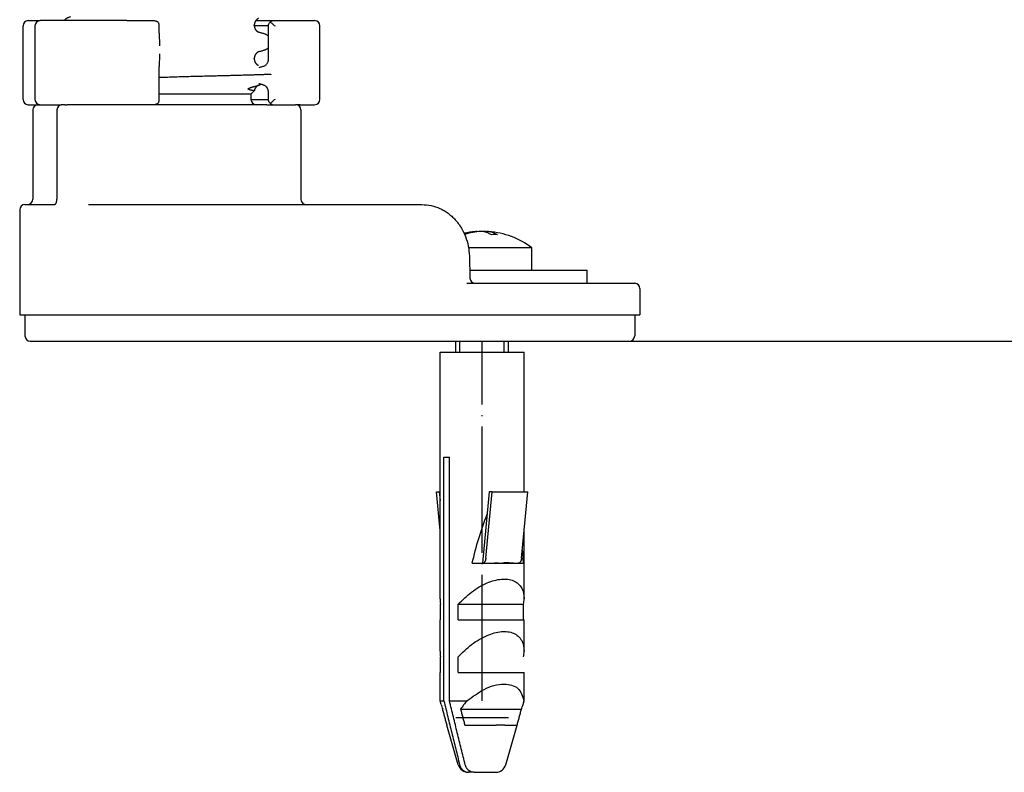
# Model space of a CAD drawing. Units: millimetres. Extents: x -897 to 1636, y -129 to 714.
# Drawn here: x 1448 to 1542, y 389 to 461 of the extents above; entities that cross this region are included whole.
import ezdxf

# ---------------------------------------------------------------- set-up
doc = ezdxf.new("R2010")
doc.units = ezdxf.units.MM
doc.linetypes.add('DOT_CENTER', pattern=[14, 12, -1, 0, -1])
doc.layers.add('1', color=7, linetype='Continuous')
doc.styles.add('CONVERTER_11', font='txt.shx', dxfattribs={"width": 0.9})
doc.dimstyles.new('ME10_DIM_19', dxfattribs={"dimtxt": 15, "dimasz": 15, "dimexe": 2, "dimexo": 0, "dimgap": 2, "dimtad": 1, "dimdsep": 46, "dimtxsty": 'CONVERTER_11', "dimsah": 1, "dimcen": 0.09, "dimclrd": 4, "dimclre": 4, "dimclrt": 1, "dimadec": 0, "dimazin": 0, "dimtfac": 1, "dimtdec": 4, "dimtix": 1, "dimtmove": 0, "dimatfit": 3, "dimfxl": 1, "dimtolj": 1, "dimtzin": 0, "dimarcsym": 0})

# ---------------------------------------------------------------- blocks, each defined once
blk = doc.blocks.new('*D11')
at = {"layer": '1', "color": 4, "linetype": 'Continuous'}
for p, q in [((1475.454, 667.633), (1635.773, 667.633)), ((1633.773, 667.633), (1633.773, 430.333)), ((1506.454, 430.333), (1635.773, 430.333))]:
    blk.add_line(p, q, dxfattribs=at)
at = {"layer": '1', "color": 4}
for points in [[(1635.748, 652.633), (1631.798, 652.633), (1633.773, 667.633)], [(1631.798, 445.333), (1635.748, 445.333), (1633.773, 430.333)]]:
    blk.add_solid(points, dxfattribs=at)
at = {"layer": '1', "color": 1, "insert": (1631.773, 519.314), "char_height": 15, "attachment_point": 7, "rotation": 90, "line_spacing_factor": 0.60024, "style": 'CONVERTER_11'}
blk.add_mtext('\\C1;68-\\C1;238', dxfattribs=at)
blk = doc.blocks.new('HL50WU-0-200', base_point=(369.17, 292.221))
at = {"color": 7, "linetype": 'Continuous'}
for p, q in [((1449.276, 460.833), (1450.405, 460.833)), ((1452.691, 460.833), (1450.405, 460.833)), ((1458.644, 460.833), (1452.691, 460.833)), ((1458.644, 460.833), (1460.341, 460.833)), ((1460.341, 460.833), (1461.086, 460.833)), ((1461.086, 460.833), (1461.259, 460.833)), ((1470.913, 460.833), (1472.498, 460.833)), ((1472.498, 460.833), (1475.139, 460.833)), ((1475.139, 460.833), (1475.791, 460.833)), ((1475.791, 460.833), (1476.511, 460.833)), ((1448.776, 453.333), (1448.776, 460.333)), ((1449.905, 460.333), (1449.905, 453.333)), ((1461.728, 460.333), (1461.73, 460.379)), ((1461.73, 459.639), (1461.73, 460.379)), ((1470.766, 460.384), (1470.766, 460.399)), ((1472.119, 460.333), (1470.768, 460.333)), ((1472.119, 457.185), (1472.12, 460.381)), ((1477.011, 453.333), (1477.011, 460.333)), ((1470.766, 457.209), (1470.766, 457.224)), ((1461.73, 453.287), (1461.73, 456.462)), ((1461.73, 453.287), (1461.728, 453.333)), ((1470.453, 453.833), (1461.73, 453.833)), ((1470.453, 453.833), (1470.774, 454.153)), ((1470.453, 453.833), (1470.454, 453.333)), ((1470.454, 453.333), (1472.119, 453.333)), ((1472.119, 453.284), (1472.119, 454.008)), ((1449.276, 452.833), (1450.204, 452.833)), ((1450.204, 452.833), (1450.405, 452.833)), ((1450.204, 452.833), (1450.405, 452.833)), ((1450.405, 452.833), (1450.452, 452.833)), ((1450.405, 452.833), (1450.452, 452.833)), ((1450.452, 452.833), (1450.52, 452.833)), ((1450.452, 452.833), (1450.52, 452.833)), ((1450.52, 452.833), (1451.796, 452.833)), ((1450.52, 452.833), (1451.796, 452.833)), ((1451.796, 452.833), (1451.891, 452.833)), ((1451.796, 452.833), (1451.891, 452.833)), ((1451.891, 452.833), (1452.148, 452.833)), ((1451.891, 452.833), (1452.148, 452.833)), ((1452.148, 452.833), (1452.22, 452.833)), ((1452.148, 452.833), (1452.22, 452.833)), ((1452.22, 452.833), (1452.384, 452.833)), ((1452.22, 452.833), (1452.384, 452.833)), ((1452.384, 452.833), (1452.401, 452.833)), ((1452.384, 452.833), (1452.401, 452.833)), ((1452.503, 452.833), (1452.401, 452.833)), ((1452.503, 452.833), (1452.401, 452.833)), ((1452.76, 452.833), (1452.503, 452.833)), ((1452.76, 452.833), (1452.503, 452.833)), ((1452.76, 452.833), (1452.954, 452.833)), ((1452.76, 452.833), (1452.954, 452.833)), ((1453.954, 452.833), (1452.954, 452.833)), ((1453.954, 452.833), (1452.954, 452.833)), ((1453.954, 452.833), (1452.954, 452.833)), ((1454.048, 452.833), (1453.954, 452.833)), ((1454.048, 452.833), (1453.954, 452.833)), ((1454.048, 452.833), (1453.954, 452.833)), ((1456.173, 452.833), (1454.048, 452.833)), ((1456.173, 452.833), (1454.048, 452.833)), ((1456.173, 452.833), (1454.048, 452.833)), ((1458.644, 452.833), (1456.173, 452.833)), ((1458.644, 452.833), (1456.173, 452.833)), ((1458.644, 452.833), (1456.173, 452.833)), ((1460.341, 452.833), (1458.644, 452.833)), ((1460.341, 452.833), (1458.644, 452.833)), ((1460.341, 452.833), (1458.644, 452.833)), ((1461.086, 452.833), (1460.341, 452.833)), ((1461.086, 452.833), (1460.341, 452.833)), ((1461.086, 452.833), (1460.341, 452.833)), ((1461.259, 452.833), (1461.086, 452.833)), ((1461.259, 452.833), (1461.086, 452.833)), ((1461.259, 452.833), (1461.086, 452.833)), ((1470.954, 452.833), (1461.259, 452.833)), ((1470.954, 452.833), (1461.259, 452.833)), ((1470.954, 452.833), (1461.259, 452.833)), ((1471.954, 452.833), (1470.954, 452.833)), ((1471.954, 452.833), (1470.954, 452.833)), ((1471.954, 452.833), (1470.954, 452.833)), ((1471.954, 452.833), (1472.498, 452.833)), ((1471.954, 452.833), (1472.498, 452.833)), ((1472.498, 452.833), (1473.113, 452.833)), ((1472.498, 452.833), (1473.113, 452.833)), ((1473.113, 452.833), (1474.389, 452.833)), ((1473.113, 452.833), (1474.389, 452.833)), ((1474.389, 452.833), (1474.499, 452.833)), ((1474.389, 452.833), (1474.499, 452.833)), ((1474.499, 452.833), (1474.504, 452.833)), ((1474.499, 452.833), (1474.504, 452.833)), ((1474.504, 452.833), (1474.704, 452.833)), ((1474.504, 452.833), (1474.704, 452.833)), ((1475.139, 452.833), (1474.704, 452.833)), ((1475.139, 452.833), (1475.791, 452.833)), ((1475.791, 452.833), (1476.511, 452.833)), ((1449.704, 452.333), (1449.704, 443.833)), ((1452.003, 452.333), (1452.003, 443.833)), ((1475.204, 452.333), (1475.204, 443.833)), ((1448.954, 443.333), (1449.204, 443.333)), ((1449.204, 443.333), (1451.207, 443.333)), ((1451.207, 443.333), (1451.22, 443.334)), ((1451.22, 443.334), (1451.756, 443.333)), ((1454.988, 443.333), (1456.117, 443.333)), ((1456.117, 443.333), (1475.704, 443.333)), ((1475.704, 443.333), (1486.075, 443.333)), ((1486.075, 443.333), (1486.722, 443.333)), ((1448.454, 442.833), (1448.454, 432.833)), ((1491.981, 440.769), (1491.981, 440.741)), ((1492.541, 440.769), (1492.541, 440.743)), ((1492.891, 440.769), (1492.891, 440.655)), ((1497.186, 439.22), (1491.154, 439.22)), ((1491.231, 438.423), (1491.28, 436.321)), ((1497.186, 437.083), (1497.186, 439.22)), ((1491.262, 437.083), (1494.936, 437.083)), ((1491.262, 437.083), (1494.936, 437.083)), ((1494.936, 437.083), (1497.186, 437.083)), ((1494.936, 437.083), (1497.186, 437.083)), ((1497.186, 437.083), (1497.735, 437.083)), ((1497.735, 437.083), (1502.436, 437.083)), ((1502.436, 435.833), (1502.436, 437.083)), ((1490.975, 435.833), (1491.78, 435.833)), ((1490.975, 435.833), (1491.78, 435.833)), ((1490.975, 435.833), (1491.78, 435.833)), ((1491.78, 435.833), (1496.038, 435.833)), ((1491.78, 435.833), (1496.038, 435.833)), ((1491.78, 435.833), (1496.038, 435.833)), ((1496.038, 435.833), (1497.735, 435.833)), ((1496.038, 435.833), (1497.735, 435.833)), ((1496.038, 435.833), (1497.735, 435.833)), ((1497.735, 435.833), (1497.772, 435.833)), ((1497.735, 435.833), (1497.772, 435.833)), ((1497.735, 435.833), (1497.772, 435.833)), ((1497.772, 435.833), (1502.108, 435.833)), ((1497.772, 435.833), (1502.108, 435.833)), ((1497.772, 435.833), (1502.108, 435.833)), ((1502.108, 435.833), (1502.436, 435.833)), ((1502.108, 435.833), (1502.436, 435.833)), ((1502.108, 435.833), (1502.436, 435.833)), ((1502.436, 435.833), (1502.496, 435.833)), ((1502.436, 435.833), (1502.496, 435.833)), ((1502.496, 435.833), (1503.686, 435.833)), ((1502.496, 435.833), (1503.686, 435.833)), ((1503.686, 435.833), (1506.954, 435.833)), ((1507.454, 435.333), (1507.454, 432.833)), ((1448.454, 432.833), (1448.954, 432.833)), ((1448.954, 432.833), (1450.582, 432.833)), ((1448.954, 432.833), (1448.954, 430.833)), ((1448.954, 432.833), (1450.582, 432.833)), ((1450.582, 432.833), (1455.882, 432.833)), ((1450.582, 432.833), (1455.882, 432.833)), ((1455.882, 432.833), (1456.117, 432.833)), ((1455.882, 432.833), (1456.117, 432.833)), ((1456.117, 432.833), (1474.327, 432.833)), ((1456.117, 432.833), (1474.327, 432.833)), ((1474.327, 432.833), (1480.603, 432.833)), ((1474.327, 432.833), (1480.603, 432.833)), ((1480.603, 432.833), (1482.307, 432.833)), ((1480.603, 432.833), (1482.307, 432.833)), ((1482.307, 432.833), (1483.354, 432.833)), ((1482.307, 432.833), (1483.354, 432.833)), ((1483.354, 432.833), (1486.309, 432.833)), ((1483.354, 432.833), (1486.309, 432.833)), ((1486.309, 432.833), (1486.594, 432.833)), ((1486.309, 432.833), (1486.594, 432.833)), ((1486.594, 432.833), (1490.294, 432.833)), ((1486.594, 432.833), (1490.294, 432.833)), ((1490.294, 432.833), (1490.529, 432.833)), ((1490.294, 432.833), (1490.529, 432.833)), ((1490.529, 432.833), (1496.038, 432.833)), ((1490.529, 432.833), (1496.038, 432.833)), ((1496.038, 432.833), (1496.415, 432.833)), ((1496.038, 432.833), (1496.415, 432.833)), ((1496.415, 432.833), (1499.276, 432.833)), ((1496.415, 432.833), (1499.276, 432.833)), ((1499.276, 432.833), (1506.954, 432.833)), ((1499.276, 432.833), (1506.954, 432.833)), ((1506.954, 432.833), (1506.954, 430.833)), ((1506.954, 432.833), (1507.454, 432.833)), ((1449.454, 430.333), (1452.954, 430.333)), ((1452.954, 430.333), (1456.351, 430.333)), ((1452.954, 430.333), (1456.351, 430.333)), ((1456.351, 430.333), (1471.954, 430.333)), ((1456.351, 430.333), (1471.954, 430.333)), ((1471.954, 430.333), (1490.764, 430.333)), ((1489.936, 429.286), (1489.936, 430.333)), ((1490.764, 430.333), (1506.454, 430.333)), ((1494.936, 429.286), (1494.936, 430.333)), ((1488.436, 429.286), (1494.556, 429.286)), ((1488.436, 405.805), (1488.436, 429.286)), ((1494.556, 429.286), (1496.436, 429.286)), ((1496.436, 415.991), (1496.436, 429.286)), ((1488.806, 419.286), (1489.336, 419.286)), ((1488.806, 396.088), (1488.806, 419.286)), ((1489.336, 396.088), (1489.336, 419.286)), ((1488.436, 412.292), (1488.091, 415.991)), ((1488.091, 415.991), (1488.36, 415.991)), ((1488.36, 415.991), (1488.436, 415.171)), ((1488.36, 415.991), (1488.436, 415.991)), ((1493.121, 415.991), (1492.485, 409.186)), ((1492.8, 409.681), (1493.39, 415.991)), ((1493.39, 415.991), (1493.121, 415.991)), ((1493.39, 415.991), (1496.782, 415.991)), ((1496.192, 409.682), (1496.782, 415.991)), ((1496.436, 405.805), (1496.436, 412.292)), ((1491.497, 409.186), (1492.485, 409.186)), ((1492.485, 409.186), (1492.487, 409.186)), ((1492.487, 409.186), (1492.592, 409.186)), ((1492.592, 409.186), (1495.812, 409.186)), ((1494.255, 409.198), (1494.262, 409.223)), ((1495.812, 409.186), (1495.879, 409.186)), ((1495.879, 409.186), (1496.342, 409.186)), ((1488.479, 403.786), (1488.479, 405.286)), ((1490.175, 405.286), (1496.393, 405.286)), ((1490.175, 403.786), (1490.175, 405.286)), ((1496.393, 403.786), (1496.393, 405.286)), ((1488.436, 400.805), (1488.436, 403.786)), ((1488.436, 403.786), (1488.479, 403.786)), ((1490.175, 403.786), (1496.393, 403.786)), ((1496.393, 403.786), (1496.436, 403.786)), ((1496.436, 400.805), (1496.436, 403.786)), ((1488.479, 398.786), (1488.479, 400.286)), ((1490.175, 398.786), (1490.175, 400.286)), ((1488.436, 396.088), (1488.436, 398.786)), ((1488.436, 398.786), (1488.479, 398.786)), ((1490.175, 398.786), (1496.436, 398.786)), ((1496.436, 396.088), (1496.436, 398.786)), ((1488.532, 395.755), (1488.436, 396.088)), ((1488.436, 396.088), (1488.806, 396.088)), ((1489.336, 396.088), (1490.997, 396.088)), ((1490.389, 395.286), (1496.179, 395.286)), ((1496.341, 395.755), (1496.436, 396.088)), ((1496.421, 396.088), (1496.436, 396.088)), ((1494.936, 394.483), (1489.936, 394.483)), ((1489.096, 393.786), (1489.102, 393.786)), ((1490.179, 390.01), (1489.096, 393.786)), ((1490.798, 393.786), (1493.785, 393.786)), ((1494.591, 393.786), (1493.785, 393.786)), ((1494.591, 393.786), (1495.77, 393.786)), ((1494.693, 390.01), (1495.776, 393.786)), ((1495.77, 393.786), (1495.776, 393.786)), ((1491.687, 389.286), (1491.157, 389.286)), ((1491.687, 389.286), (1493.732, 389.286))]:
    blk.add_line(p, q, dxfattribs=at)
for centre, radius, start, end in [((1449.276, 460.333), 0.5, 90, 180), ((1450.405, 460.333), 0.5, 90, 180), ((1476.511, 460.333), 0.5, 0, 90), ((1471.518, 457.036), 0.551, 285.84419, 313.66248), ((1471.498, 454.152), 0.571, 46.18976, 73.72228), ((1471.301, 454.01), 0.818, 0.17086, 22.56689), ((1449.276, 453.333), 0.5, 180, 270), ((1450.405, 453.333), 0.5, 180, 270), ((1470.954, 453.333), 0.5, 180, 270), ((1476.511, 453.333), 0.5, 270, 0), ((1450.204, 452.333), 0.5, 90, 180), ((1452.503, 452.333), 0.5, 90, 180), ((1474.704, 452.333), 0.5, 0, 90), ((1448.954, 442.833), 0.5, 90, 180), ((1449.204, 443.833), 0.5, 270, 0), ((1451.159, 443.828), 0.844, 342.35721, 0.32248), ((1475.704, 443.833), 0.5, 180, 270), ((1492.436, 432.783), 8, 94.46454, 102.31544), ((1492.275, 434.916), 5.861, 94.51469, 105.16276), ((1492.622, 434.926), 5.85, 92.84766, 108.31984), ((1492.251, 434.926), 5.85, 83.71559, 87.15234), ((1492.436, 432.783), 8, 53.57643, 85.53546), ((1493.61, 433.776), 6.692, 87.60337, 92.39663), ((1491.78, 436.333), 0.5, 181.31649, 269.97186), ((1506.954, 435.333), 0.5, 0, 90), ((1449.454, 430.833), 0.5, 180, 270), ((1506.454, 430.833), 0.5, 270, 0), ((1491.73, 405.817), 3.294, 180.20508, 189.28434), ((1493.142, 405.817), 3.294, 350.71566, 359.79492), ((1491.73, 400.817), 3.294, 180.20508, 189.28434), ((1493.142, 400.817), 3.294, 350.71566, 359.79492), ((1493.202, 397.102), 4.861, 196.09583, 201.94537), ((1496.89, 390.993), 7.79, 139.14847, 146.55972), ((1491.67, 397.102), 4.861, 338.05463, 343.90417), ((1492.448, 396.876), 4.05, 343.93291, 348.79136), ((1491.14, 390.286), 1, 196, 270), ((1493.732, 390.286), 1, 270, 344)]:
    blk.add_arc(centre, radius, start, end, dxfattribs=at)
for points, knots in [([(1452.691, 460.833), (1452.718, 460.869), (1452.773, 460.94), (1452.857, 461.013), (1452.927, 461.063), (1452.979, 461.094), (1453.032, 461.122), (1453.101, 461.153), (1453.19, 461.187), (1453.263, 461.208), (1453.3, 461.218)], [0, 0, 0, 0, 0.1344605, 0.268948, 0.3311096, 0.3932651, 0.4510232, 0.5087786, 0.6225243, 0.7362722, 0.7362722, 0.7362722, 0.7362722]), ([(1461.259, 460.833), (1461.29, 460.831), (1461.351, 460.828), (1461.437, 460.803), (1461.516, 460.767), (1461.562, 460.734), (1461.585, 460.717)], [0, 0, 0, 0, 0.0913318, 0.1826589, 0.2674435, 0.3522198, 0.3522198, 0.3522198, 0.3522198]), ([(1471.158, 461.029), (1471.154, 461.028), (1471.145, 461.024), (1471.132, 461.018), (1471.117, 461.011), (1471.102, 461.002), (1471.088, 460.994), (1471.075, 460.985), (1471.063, 460.977), (1471.053, 460.97), (1471.044, 460.963), (1471.037, 460.958), (1471.031, 460.953), (1471.02, 460.945), (1471.004, 460.931), (1470.983, 460.912), (1470.963, 460.892), (1470.946, 460.873), (1470.929, 460.854), (1470.915, 460.836), (1470.902, 460.818), (1470.89, 460.802), (1470.88, 460.787), (1470.872, 460.773), (1470.864, 460.761), (1470.856, 460.746), (1470.845, 460.727), (1470.834, 460.704), (1470.824, 460.682), (1470.816, 460.66), (1470.808, 460.64), (1470.802, 460.621), (1470.796, 460.602), (1470.79, 460.583), (1470.785, 460.561), (1470.78, 460.537), (1470.776, 460.514), (1470.773, 460.496), (1470.771, 460.48), (1470.77, 460.469), (1470.769, 460.457), (1470.768, 460.445), (1470.767, 460.435), (1470.767, 460.424), (1470.767, 460.414), (1470.767, 460.406), (1470.766, 460.401), (1470.766, 460.4), (1470.766, 460.399)], [0, 0, 0, 0, 0.0132178, 0.0264356, 0.0442483, 0.062064, 0.0782763, 0.0944872, 0.108197, 0.1219069, 0.1321672, 0.1424269, 0.1482574, 0.1540881, 0.1833882, 0.2126913, 0.2395345, 0.2663768, 0.2904652, 0.314553, 0.3354909, 0.3564284, 0.3737392, 0.3910492, 0.4041911, 0.4173335, 0.4433489, 0.4693656, 0.4930281, 0.5166899, 0.5378115, 0.5589326, 0.5772657, 0.5955992, 0.6205576, 0.6455168, 0.6677396, 0.6899608, 0.7018329, 0.7137048, 0.7255791, 0.7374535, 0.7477404, 0.7580272, 0.768314, 0.7786007, 0.7811174, 0.7836341, 0.7836341, 0.7836341, 0.7836341]), ([(1472.279, 460.717), (1472.3, 460.732), (1472.341, 460.762), (1472.398, 460.796), (1472.45, 460.823), (1472.482, 460.83), (1472.498, 460.833)], [0, 0, 0, 0, 0.0762114, 0.152406, 0.2011898, 0.2498258, 0.2498258, 0.2498258, 0.2498258]), ([(1461.73, 460.379), (1461.729, 460.406), (1461.726, 460.46), (1461.702, 460.547), (1461.66, 460.638), (1461.61, 460.691), (1461.585, 460.717)], [0, 0, 0, 0, 0.080775, 0.1615509, 0.2695493, 0.377576, 0.377576, 0.377576, 0.377576]), ([(1470.766, 460.384), (1470.766, 460.383), (1470.766, 460.381), (1470.767, 460.376), (1470.767, 460.368), (1470.767, 460.358), (1470.767, 460.348), (1470.768, 460.337), (1470.769, 460.326), (1470.77, 460.314), (1470.771, 460.302), (1470.773, 460.286), (1470.776, 460.266), (1470.78, 460.242), (1470.785, 460.22), (1470.791, 460.197), (1470.797, 460.174), (1470.805, 460.15), (1470.813, 460.127), (1470.822, 460.106), (1470.831, 460.086), (1470.839, 460.068), (1470.848, 460.051), (1470.859, 460.03), (1470.874, 460.005), (1470.893, 459.976), (1470.912, 459.949), (1470.933, 459.923), (1470.954, 459.899), (1470.977, 459.876), (1470.999, 459.855), (1471.017, 459.84), (1471.028, 459.831), (1471.033, 459.827), (1471.04, 459.821), (1471.05, 459.814), (1471.06, 459.807), (1471.072, 459.799), (1471.085, 459.791), (1471.099, 459.782), (1471.114, 459.774), (1471.129, 459.766), (1471.142, 459.76), (1471.15, 459.756), (1471.155, 459.755)], [0, 0, 0, 0, 0.0023901, 0.0047802, 0.0151052, 0.0254304, 0.0357537, 0.0460769, 0.0578897, 0.0697024, 0.0815101, 0.0933182, 0.1180734, 0.1428299, 0.1648868, 0.1869436, 0.2128246, 0.238706, 0.2622397, 0.285773, 0.3068007, 0.3278275, 0.3461318, 0.3644371, 0.3988137, 0.433194, 0.4664492, 0.4997031, 0.5318407, 0.5639784, 0.5949658, 0.6259485, 0.6317609, 0.6375731, 0.6478168, 0.6580611, 0.6717589, 0.6854564, 0.7016603, 0.7178656, 0.7356811, 0.7534936, 0.7669635, 0.7804333, 0.7804333, 0.7804333, 0.7804333]), ([(1472.12, 460.381), (1472.121, 460.393), (1472.123, 460.416), (1472.145, 460.487), (1472.197, 460.589), (1472.252, 460.674), (1472.279, 460.717)], [0, 0, 0, 0, 0.034966, 0.0699643, 0.222358, 0.374667, 0.374667, 0.374667, 0.374667]), ([(1472.279, 460.717), (1472.313, 460.687), (1472.382, 460.627), (1472.493, 460.532), (1472.612, 460.433), (1472.698, 460.366), (1472.741, 460.333)], [0, 0, 0, 0, 0.1369063, 0.2738126, 0.4372699, 0.6007277, 0.6007277, 0.6007277, 0.6007277]), ([(1461.73, 459.639), (1461.73, 459.527), (1461.731, 459.304), (1461.738, 458.991), (1461.748, 458.701), (1461.759, 458.523), (1461.765, 458.434)], [0, 0, 0, 0, 0.335264, 0.67053, 0.938345, 1.206167, 1.206167, 1.206167, 1.206167]), ([(1471.126, 459.763), (1471.131, 459.762), (1471.14, 459.759), (1471.15, 459.756), (1471.155, 459.755)], [0, 0, 0, 0, 0.01496371, 0.02992696, 0.02992696, 0.02992696, 0.02992696]), ([(1471.155, 459.755), (1471.19, 459.745), (1471.261, 459.726), (1471.372, 459.696), (1471.488, 459.664), (1471.569, 459.642), (1471.609, 459.631)], [0, 0, 0, 0, 0.11032, 0.2206399, 0.3459134, 0.4711868, 0.4711868, 0.4711868, 0.4711868]), ([(1471.609, 459.631), (1471.646, 459.621), (1471.719, 459.6), (1471.808, 459.566), (1471.877, 459.534), (1471.93, 459.507), (1471.982, 459.475), (1472.031, 459.44), (1472.078, 459.403), (1472.106, 459.377), (1472.119, 459.363)], [0, 0, 0, 0, 0.1137478, 0.2274936, 0.2852465, 0.3430072, 0.4051739, 0.467324, 0.525101, 0.5828769, 0.5828769, 0.5828769, 0.5828769]), ([(1472.119, 458.244), (1472.107, 458.232), (1472.082, 458.208), (1472.039, 458.173), (1471.99, 458.138), (1471.937, 458.105), (1471.884, 458.076), (1471.813, 458.044), (1471.724, 458.01), (1471.65, 457.989), (1471.614, 457.978)], [0, 0, 0, 0, 0.0515877, 0.103176, 0.1672658, 0.2313763, 0.2902308, 0.3490756, 0.4634345, 0.5777953, 0.5777953, 0.5777953, 0.5777953]), ([(1461.765, 457.661), (1461.759, 457.572), (1461.748, 457.395), (1461.738, 457.106), (1461.731, 456.795), (1461.73, 456.573), (1461.73, 456.462)], [0, 0, 0, 0, 0.266398, 0.532799, 0.865992, 1.199182, 1.199182, 1.199182, 1.199182]), ([(1471.158, 457.854), (1471.154, 457.853), (1471.145, 457.849), (1471.132, 457.843), (1471.117, 457.836), (1471.102, 457.827), (1471.088, 457.819), (1471.075, 457.81), (1471.063, 457.802), (1471.053, 457.795), (1471.044, 457.788), (1471.037, 457.783), (1471.031, 457.778), (1471.024, 457.773), (1471.015, 457.766), (1471.003, 457.756), (1470.991, 457.744), (1470.977, 457.732), (1470.964, 457.717), (1470.949, 457.702), (1470.934, 457.684), (1470.918, 457.665), (1470.903, 457.645), (1470.887, 457.623), (1470.872, 457.599), (1470.858, 457.575), (1470.845, 457.552), (1470.834, 457.529), (1470.824, 457.507), (1470.816, 457.485), (1470.808, 457.465), (1470.802, 457.446), (1470.796, 457.427), (1470.79, 457.408), (1470.785, 457.386), (1470.78, 457.362), (1470.776, 457.339), (1470.773, 457.321), (1470.771, 457.305), (1470.77, 457.294), (1470.769, 457.282), (1470.768, 457.27), (1470.767, 457.26), (1470.767, 457.249), (1470.767, 457.239), (1470.767, 457.231), (1470.766, 457.226), (1470.766, 457.225), (1470.766, 457.224)], [0, 0, 0, 0, 0.0132178, 0.0264356, 0.0442483, 0.062064, 0.0782763, 0.0944872, 0.108197, 0.1219069, 0.1321671, 0.1424269, 0.1482574, 0.1540881, 0.1684211, 0.1827542, 0.2004956, 0.2182376, 0.2390672, 0.2598971, 0.2835504, 0.3072043, 0.3334836, 0.3597637, 0.3885485, 0.4173334, 0.4433499, 0.4693656, 0.4930279, 0.5166899, 0.5378116, 0.5589326, 0.5772657, 0.5955992, 0.6205576, 0.6455168, 0.6677396, 0.6899608, 0.7018329, 0.7137048, 0.7255792, 0.7374536, 0.7477403, 0.758027, 0.768314, 0.7786007, 0.7811174, 0.7836341, 0.7836341, 0.7836341, 0.7836341]), ([(1470.766, 457.209), (1470.766, 457.208), (1470.766, 457.206), (1470.767, 457.201), (1470.767, 457.193), (1470.767, 457.183), (1470.767, 457.173), (1470.768, 457.162), (1470.769, 457.151), (1470.77, 457.139), (1470.771, 457.127), (1470.773, 457.112), (1470.776, 457.094), (1470.78, 457.071), (1470.784, 457.048), (1470.79, 457.026), (1470.795, 457.006), (1470.801, 456.988), (1470.807, 456.969), (1470.815, 456.948), (1470.824, 456.927), (1470.833, 456.905), (1470.844, 456.882), (1470.857, 456.859), (1470.871, 456.835), (1470.886, 456.811), (1470.901, 456.789), (1470.916, 456.769), (1470.932, 456.75), (1470.946, 456.733), (1470.961, 456.717), (1470.975, 456.703), (1470.988, 456.69), (1471.001, 456.679), (1471.012, 456.669), (1471.021, 456.662), (1471.028, 456.656), (1471.033, 456.652), (1471.04, 456.646), (1471.05, 456.639), (1471.06, 456.632), (1471.072, 456.624), (1471.085, 456.616), (1471.099, 456.607), (1471.114, 456.599), (1471.129, 456.591), (1471.142, 456.585), (1471.15, 456.581), (1471.155, 456.58)], [0, 0, 0, 0, 0.0023901, 0.0047802, 0.0151052, 0.0254304, 0.0357537, 0.0460769, 0.0578897, 0.0697024, 0.0815102, 0.0933182, 0.115372, 0.1374273, 0.1621858, 0.1869436, 0.2052306, 0.2235174, 0.244556, 0.2655953, 0.289143, 0.312691, 0.3385637, 0.3644371, 0.3930079, 0.4215787, 0.4476692, 0.473759, 0.4972495, 0.5207395, 0.5414355, 0.5621313, 0.5797737, 0.5974154, 0.6116887, 0.6259619, 0.6317743, 0.6375865, 0.6478303, 0.6580746, 0.6717723, 0.6854699, 0.7016738, 0.7178791, 0.7356946, 0.753507, 0.7669769, 0.7804468, 0.7804468, 0.7804468, 0.7804468]), ([(1471.158, 457.854), (1471.153, 457.852), (1471.144, 457.849), (1471.135, 457.847), (1471.13, 457.846)], [0, 0, 0, 0, 0.01419404, 0.02839478, 0.02839478, 0.02839478, 0.02839478]), ([(1471.614, 457.978), (1471.573, 457.967), (1471.493, 457.945), (1471.377, 457.913), (1471.265, 457.883), (1471.193, 457.864), (1471.158, 457.854)], [0, 0, 0, 0, 0.1252519, 0.2505039, 0.36159, 0.4726762, 0.4726762, 0.4726762, 0.4726762]), ([(1471.898, 456.637), (1471.93, 456.672), (1471.995, 456.742), (1472.047, 456.842), (1472.075, 456.916), (1472.089, 456.96), (1472.099, 457.003), (1472.107, 457.041), (1472.112, 457.076), (1472.116, 457.105), (1472.118, 457.13), (1472.119, 457.15), (1472.119, 457.168), (1472.119, 457.179), (1472.119, 457.185)], [0, 0, 0, 0, 0.1422544, 0.2845344, 0.3328951, 0.3812404, 0.4228247, 0.4644089, 0.4972702, 0.5301274, 0.551869, 0.5736094, 0.589876, 0.6061427, 0.6061427, 0.6061427, 0.6061427]), ([(1471.126, 456.588), (1471.131, 456.587), (1471.14, 456.584), (1471.15, 456.581), (1471.155, 456.58)], [0, 0, 0, 0, 0.01496371, 0.02992696, 0.02992696, 0.02992696, 0.02992696]), ([(1471.229, 456.382), (1471.268, 456.393), (1471.344, 456.414), (1471.456, 456.446), (1471.564, 456.476), (1471.633, 456.496), (1471.668, 456.505)], [0, 0, 0, 0, 0.1195259, 0.2390517, 0.3474017, 0.4557517, 0.4557517, 0.4557517, 0.4557517]), ([(1472.346, 455.725), (1472.338, 455.724), (1472.323, 455.722), (1472.298, 455.72), (1472.273, 455.719), (1472.243, 455.717), (1472.208, 455.715), (1472.163, 455.713), (1472.114, 455.71), (1472.04, 455.707), (1471.948, 455.703), (1471.83, 455.698), (1471.704, 455.694), (1471.566, 455.689), (1471.422, 455.684), (1471.269, 455.679), (1471.112, 455.673), (1470.949, 455.668), (1470.783, 455.663), (1470.615, 455.658), (1470.446, 455.653), (1470.278, 455.648), (1470.11, 455.643), (1469.911, 455.637), (1469.677, 455.63), (1469.415, 455.623), (1469.157, 455.616), (1468.907, 455.609), (1468.661, 455.603), (1468.425, 455.597), (1468.194, 455.591), (1467.972, 455.585), (1467.756, 455.58), (1467.551, 455.575), (1467.352, 455.57), (1467.164, 455.565), (1466.982, 455.561), (1466.813, 455.557), (1466.65, 455.553), (1466.501, 455.549), (1466.359, 455.546), (1466.019, 455.537), (1465.473, 455.523), (1464.727, 455.503), (1463.985, 455.482), (1463.253, 455.461), (1462.526, 455.439), (1462.033, 455.423), (1461.767, 455.415), (1461.742, 455.414), (1461.73, 455.413)], [0, 0, 0, 0, 0.023152, 0.046316, 0.072757, 0.099191, 0.138542, 0.177896, 0.232416, 0.286934, 0.398266, 0.5096, 0.64239, 0.775179, 0.924524, 1.073868, 1.234865, 1.395862, 1.563608, 1.731354, 1.900947, 2.070539, 2.237075, 2.40361, 2.670095, 2.936579, 3.191022, 3.445465, 3.686627, 3.927788, 4.154429, 4.38107, 4.59195, 4.802829, 4.996708, 5.190588, 5.366226, 5.541864, 5.698021, 5.854179, 5.989615, 6.125051, 6.875586, 7.62612, 8.363977, 9.101834, 9.823665, 10.545496, 10.58313, 10.620763, 10.620763, 10.620763, 10.620763]), ([(1470.774, 454.153), (1470.76, 454.157), (1470.731, 454.165), (1470.688, 454.171), (1470.645, 454.178), (1470.601, 454.186), (1470.555, 454.194), (1470.507, 454.203), (1470.459, 454.212), (1470.413, 454.222), (1470.37, 454.233), (1470.334, 454.243), (1470.304, 454.253), (1470.28, 454.262), (1470.256, 454.272), (1470.238, 454.282), (1470.224, 454.291), (1470.216, 454.298), (1470.208, 454.306), (1470.202, 454.316), (1470.199, 454.329), (1470.2, 454.342), (1470.206, 454.355), (1470.217, 454.367), (1470.231, 454.38), (1470.248, 454.391), (1470.265, 454.402), (1470.291, 454.415), (1470.327, 454.432), (1470.375, 454.451), (1470.426, 454.469), (1470.478, 454.486), (1470.53, 454.503), (1470.577, 454.517), (1470.621, 454.529), (1470.667, 454.542), (1470.719, 454.557), (1470.78, 454.573), (1470.843, 454.59), (1470.927, 454.613), (1471.029, 454.641), (1471.109, 454.665), (1471.149, 454.676)], [0, 0, 0, 0, 0.044146, 0.088358, 0.131173, 0.173965, 0.22271, 0.271461, 0.320267, 0.369076, 0.412154, 0.45522, 0.480825, 0.506439, 0.532167, 0.557873, 0.569041, 0.580222, 0.591509, 0.602771, 0.616153, 0.629432, 0.643196, 0.657254, 0.678693, 0.699951, 0.719064, 0.738208, 0.787897, 0.837595, 0.893664, 0.949721, 1.002948, 1.056178, 1.097176, 1.138174, 1.199361, 1.260549, 1.327953, 1.395358, 1.520678, 1.645997, 1.645997, 1.645997, 1.645997]), ([(1471.149, 454.676), (1471.147, 454.675), (1471.143, 454.673), (1471.134, 454.669), (1471.122, 454.663), (1471.107, 454.655), (1471.092, 454.646), (1471.08, 454.639), (1471.069, 454.631), (1471.061, 454.626), (1471.054, 454.621), (1471.04, 454.611), (1471.02, 454.595), (1470.994, 454.572), (1470.971, 454.55), (1470.95, 454.529), (1470.932, 454.508), (1470.918, 454.49), (1470.905, 454.473), (1470.894, 454.457), (1470.883, 454.441), (1470.87, 454.421), (1470.858, 454.4), (1470.844, 454.373), (1470.83, 454.345), (1470.81, 454.299), (1470.789, 454.235), (1470.779, 454.181), (1470.774, 454.153)], [0, 0, 0, 0, 0.006578, 0.0131561, 0.0309257, 0.048697, 0.0643057, 0.0799136, 0.0919505, 0.1039867, 0.1109854, 0.1179844, 0.153499, 0.1890213, 0.2200647, 0.251105, 0.2766934, 0.3022799, 0.3211987, 0.3401175, 0.3605295, 0.3809418, 0.4085181, 0.4360967, 0.4698241, 0.5035532, 0.5867443, 0.6699466, 0.6699466, 0.6699466, 0.6699466]), ([(1471.149, 454.676), (1471.161, 454.68), (1471.184, 454.687), (1471.208, 454.695), (1471.219, 454.699)], [0, 0, 0, 0, 0.03678295, 0.07356582, 0.07356582, 0.07356582, 0.07356582]), ([(1471.658, 454.701), (1471.626, 454.71), (1471.561, 454.729), (1471.455, 454.76), (1471.34, 454.793), (1471.259, 454.817), (1471.218, 454.828)], [0, 0, 0, 0, 0.1019755, 0.2039509, 0.3311375, 0.4583242, 0.4583242, 0.4583242, 0.4583242]), ([(1471.219, 454.699), (1471.25, 454.709), (1471.311, 454.729), (1471.367, 454.761), (1471.395, 454.777)], [0, 0, 0, 0, 0.0963545, 0.1925742, 0.1925742, 0.1925742, 0.1925742]), ([(1472.057, 454.324), (1472.046, 454.347), (1472.025, 454.393), (1471.986, 454.456), (1471.943, 454.514), (1471.91, 454.548), (1471.894, 454.564)], [0, 0, 0, 0, 0.0762419, 0.1524825, 0.2225306, 0.2925938, 0.2925938, 0.2925938, 0.2925938]), ([(1472.741, 453.333), (1472.698, 453.299), (1472.612, 453.232), (1472.493, 453.134), (1472.382, 453.039), (1472.313, 452.979), (1472.279, 452.949)], [0, 0, 0, 0, 0.1634646, 0.3269287, 0.4638282, 0.6007278, 0.6007278, 0.6007278, 0.6007278]), ([(1461.585, 452.949), (1461.562, 452.932), (1461.517, 452.899), (1461.437, 452.863), (1461.351, 452.838), (1461.29, 452.834), (1461.259, 452.833)], [0, 0, 0, 0, 0.0847276, 0.169463, 0.2608384, 0.3522184, 0.3522184, 0.3522184, 0.3522184]), ([(1461.585, 452.949), (1461.61, 452.975), (1461.66, 453.027), (1461.703, 453.118), (1461.726, 453.206), (1461.728, 453.26), (1461.73, 453.287)], [0, 0, 0, 0, 0.1080311, 0.2160342, 0.2968033, 0.3775716, 0.3775716, 0.3775716, 0.3775716]), ([(1472.279, 452.949), (1472.259, 452.98), (1472.218, 453.043), (1472.175, 453.12), (1472.148, 453.178), (1472.134, 453.214), (1472.123, 453.249), (1472.12, 453.272), (1472.119, 453.284)], [0, 0, 0, 0, 0.1125476, 0.2250899, 0.2648691, 0.304682, 0.3397937, 0.3748048, 0.3748048, 0.3748048, 0.3748048]), ([(1472.498, 452.833), (1472.482, 452.836), (1472.45, 452.842), (1472.399, 452.87), (1472.341, 452.904), (1472.3, 452.934), (1472.279, 452.949)], [0, 0, 0, 0, 0.0486001, 0.097349, 0.1735801, 0.2498278, 0.2498278, 0.2498278, 0.2498278]), ([(1451.756, 443.333), (1451.761, 443.333), (1451.772, 443.333), (1451.787, 443.335), (1451.799, 443.338), (1451.805, 443.34), (1451.809, 443.342)], [0, 0, 0, 0, 0.01655485, 0.03311096, 0.04364507, 0.0541783, 0.0541783, 0.0541783, 0.0541783]), ([(1451.809, 443.342), (1451.82, 443.349), (1451.843, 443.363), (1451.867, 443.389), (1451.884, 443.411), (1451.896, 443.428), (1451.907, 443.445), (1451.923, 443.474), (1451.944, 443.516), (1451.957, 443.553), (1451.963, 443.572)], [0, 0, 0, 0, 0.040436, 0.0809556, 0.1031672, 0.1253553, 0.1445064, 0.163662, 0.2235169, 0.2833844, 0.2833844, 0.2833844, 0.2833844]), ([(1486.722, 443.333), (1487.015, 443.314), (1487.603, 443.276), (1488.305, 443.029), (1488.83, 442.755), (1489.207, 442.505), (1489.559, 442.217), (1489.862, 441.915), (1490.119, 441.611), (1490.374, 441.259), (1490.63, 440.825), (1490.919, 440.187), (1491.16, 439.384), (1491.207, 438.744), (1491.231, 438.423)], [0, 0, 0, 0, 0.879293, 1.758619, 2.206729, 2.654934, 3.111899, 3.568711, 3.936379, 4.304138, 4.873694, 5.443315, 6.404156, 7.366199, 7.366199, 7.366199, 7.366199]), ([(1491.981, 440.769), (1491.953, 440.768), (1491.897, 440.765), (1491.841, 440.761), (1491.813, 440.758)], [0, 0, 0, 0, 0.0841744, 0.1683489, 0.1683489, 0.1683489, 0.1683489]), ([(1493.331, 440.463), (1493.172, 440.54), (1492.855, 440.696), (1492.506, 440.745), (1492.331, 440.769)], [0, 0, 0, 0, 0.525753, 1.051241, 1.051241, 1.051241, 1.051241]), ([(1492.541, 440.769), (1492.524, 440.768), (1492.489, 440.765), (1492.454, 440.761), (1492.436, 440.758)], [0, 0, 0, 0, 0.0527642, 0.1055285, 0.1055285, 0.1055285, 0.1055285]), ([(1493.059, 440.758), (1493.031, 440.761), (1492.975, 440.765), (1492.919, 440.768), (1492.891, 440.769)], [0, 0, 0, 0, 0.0841744, 0.1683489, 0.1683489, 0.1683489, 0.1683489]), ([(1493.89, 440.463), (1493.732, 440.54), (1493.415, 440.696), (1493.066, 440.745), (1492.891, 440.769)], [0, 0, 0, 0, 0.525753, 1.051241, 1.051241, 1.051241, 1.051241]), ([(1491.497, 409.186), (1491.691, 409.978), (1492.079, 411.563), (1492.641, 413.095), (1492.922, 413.861)], [0, 0, 0, 0, 2.445659, 4.890496, 4.890496, 4.890496, 4.890496]), ([(1496.262, 410.424), (1496.277, 410.218), (1496.308, 409.805), (1496.331, 409.392), (1496.342, 409.186)], [0, 0, 0, 0, 0.620347, 1.240695, 1.240695, 1.240695, 1.240695]), ([(1492.8, 409.681), (1492.796, 409.648), (1492.788, 409.582), (1492.768, 409.502), (1492.748, 409.442), (1492.731, 409.401), (1492.713, 409.362), (1492.691, 409.325), (1492.667, 409.29), (1492.642, 409.261), (1492.618, 409.238), (1492.588, 409.215), (1492.545, 409.192), (1492.506, 409.188), (1492.487, 409.186)], [0, 0, 0, 0, 0.0999698, 0.199911, 0.2456471, 0.2913788, 0.3332657, 0.3751694, 0.4184485, 0.4616811, 0.4895735, 0.5174782, 0.5753024, 0.6330841, 0.6330841, 0.6330841, 0.6330841]), ([(1496.192, 409.682), (1496.188, 409.649), (1496.18, 409.583), (1496.161, 409.503), (1496.141, 409.443), (1496.124, 409.401), (1496.105, 409.362), (1496.086, 409.329), (1496.066, 409.3), (1496.045, 409.272), (1496.019, 409.246), (1495.984, 409.217), (1495.937, 409.192), (1495.899, 409.188), (1495.879, 409.186)], [0, 0, 0, 0, 0.0996082, 0.1991905, 0.2449402, 0.2906966, 0.3326271, 0.3745378, 0.4066887, 0.4388582, 0.4779587, 0.5170415, 0.5751204, 0.6331547, 0.6331547, 0.6331547, 0.6331547]), ([(1492.592, 409.186), (1492.735, 409.188), (1493.021, 409.192), (1493.441, 409.207), (1493.853, 409.217), (1494.121, 409.205), (1494.255, 409.198)], [0, 0, 0, 0, 0.429445, 0.858893, 1.261504, 1.664102, 1.664102, 1.664102, 1.664102]), ([(1494.255, 409.198), (1494.402, 409.221), (1494.695, 409.265), (1495.104, 409.24), (1495.475, 409.203), (1495.7, 409.192), (1495.812, 409.186)], [0, 0, 0, 0, 0.443139, 0.887187, 1.224344, 1.561439, 1.561439, 1.561439, 1.561439]), ([(1490.175, 405.286), (1490.582, 405.691), (1491.396, 406.501), (1492.606, 407.21), (1493.594, 407.567), (1494.254, 407.69), (1494.881, 407.693), (1495.596, 407.514), (1496.334, 406.875), (1496.402, 406.162), (1496.436, 405.805)], [0, 0, 0, 0, 1.718697, 3.437242, 4.148158, 4.862555, 5.443059, 6.014381, 7.055034, 8.098588, 8.098588, 8.098588, 8.098588]), ([(1490.175, 400.286), (1490.582, 400.691), (1491.396, 401.501), (1492.606, 402.21), (1493.594, 402.567), (1494.254, 402.69), (1494.881, 402.693), (1495.596, 402.514), (1496.334, 401.875), (1496.402, 401.162), (1496.436, 400.805)], [0, 0, 0, 0, 1.718697, 3.437242, 4.148158, 4.862555, 5.443059, 6.014381, 7.055034, 8.098588, 8.098588, 8.098588, 8.098588]), ([(1490.997, 396.088), (1491.529, 396.48), (1492.594, 397.265), (1494.295, 397.845), (1496.002, 397.451), (1496.282, 396.542), (1496.421, 396.088)], [0, 0, 0, 0, 1.974416, 3.952207, 5.287672, 6.61828, 6.61828, 6.61828, 6.61828]), ([(1489.102, 393.786), (1489.068, 393.911), (1488.999, 394.16), (1488.896, 394.535), (1488.795, 394.91), (1488.727, 395.161), (1488.694, 395.286)], [0, 0, 0, 0, 0.388607, 0.777214, 1.165952, 1.55469, 1.55469, 1.55469, 1.55469]), ([(1488.806, 396.088), (1488.93, 395.582), (1489.178, 394.568), (1489.552, 393.048), (1489.927, 391.529), (1490.179, 390.516), (1490.305, 390.01)], [0, 0, 0, 0, 1.565228, 3.130457, 4.695426, 6.260396, 6.260396, 6.260396, 6.260396]), ([(1490.835, 390.01), (1490.709, 390.516), (1490.457, 391.529), (1490.082, 393.048), (1489.708, 394.568), (1489.46, 395.582), (1489.336, 396.088)], [0, 0, 0, 0, 1.56497, 3.12994, 4.695168, 6.260396, 6.260396, 6.260396, 6.260396]), ([(1490.389, 395.286), (1490.423, 395.161), (1490.49, 394.91), (1490.592, 394.535), (1490.695, 394.16), (1490.764, 393.911), (1490.798, 393.786)], [0, 0, 0, 0, 0.388747, 0.777494, 1.166092, 1.55469, 1.55469, 1.55469, 1.55469]), ([(1495.77, 393.786), (1495.805, 393.911), (1495.874, 394.16), (1495.976, 394.535), (1496.078, 394.91), (1496.145, 395.161), (1496.179, 395.286)], [0, 0, 0, 0, 0.388598, 0.777195, 1.165942, 1.55469, 1.55469, 1.55469, 1.55469]), ([(1490.305, 390.01), (1490.32, 389.958), (1490.35, 389.855), (1490.414, 389.732), (1490.477, 389.638), (1490.528, 389.575), (1490.579, 389.523), (1490.632, 389.475), (1490.693, 389.428), (1490.759, 389.388), (1490.821, 389.357), (1490.901, 389.325), (1491.007, 389.295), (1491.096, 389.289), (1491.14, 389.286)], [0, 0, 0, 0, 0.161295, 0.322664, 0.411739, 0.500778, 0.565757, 0.630743, 0.714516, 0.798284, 0.860922, 0.923545, 1.0565, 1.189463, 1.189463, 1.189463, 1.189463]), ([(1491.687, 389.286), (1491.64, 389.288), (1491.546, 389.293), (1491.427, 389.325), (1491.333, 389.365), (1491.266, 389.401), (1491.208, 389.44), (1491.154, 389.482), (1491.1, 389.53), (1491.048, 389.587), (1491, 389.648), (1490.942, 389.736), (1490.88, 389.855), (1490.85, 389.958), (1490.835, 390.01)], [0, 0, 0, 0, 0.141401, 0.282882, 0.365191, 0.447489, 0.51159, 0.575684, 0.652007, 0.728349, 0.806063, 0.883766, 1.045049, 1.206431, 1.206431, 1.206431, 1.206431]), ([(1491.14, 389.286), (1491.143, 389.286), (1491.149, 389.286), (1491.155, 389.286), (1491.157, 389.286)], [0, 0, 0, 0, 0.00852205, 0.0170441, 0.0170441, 0.0170441, 0.0170441])]:
    blk.add_open_spline(points, degree=3, knots=knots, dxfattribs=at)
blk.add_open_spline([(1472.119, 454.008), (1472.119, 454.008), (1472.119, 454.01), (1472.119, 454.011), (1472.119, 454.012)], degree=3, dxfattribs=at)
at = {"layer": '1', "color": 2, "linetype": 'Continuous'}
for p, q in [((1490.336, 429.286), (1490.336, 430.333)), ((1494.536, 429.286), (1494.536, 430.333))]:
    blk.add_line(p, q, dxfattribs=at)
at = {"layer": '1', "color": 2, "linetype": 'DOT_CENTER'}
blk.add_line((1492.436, 396.088), (1492.436, 430.333), dxfattribs=at)
at = {"layer": '1'}
dim = blk.add_linear_dim(base=(1633.773, 667.633), p1=(1506.454, 430.333), p2=(1475.454, 667.633), angle=90, text='68-238', dimstyle='ME10_DIM_19', override={"dimpost": '68-<>'}, dxfattribs=at)
dim.commit()
dim.dimension.update_dxf_attribs({"geometry": '*D11', "text_midpoint": (1624.273, 553.214), "text_rotation": 90})

msp = doc.modelspace()

# ---------------------------------------------------------------- block references
msp.add_blockref('HL50WU-0-200', (369.17, 292.221))

doc.saveas('drawing.dxf')
